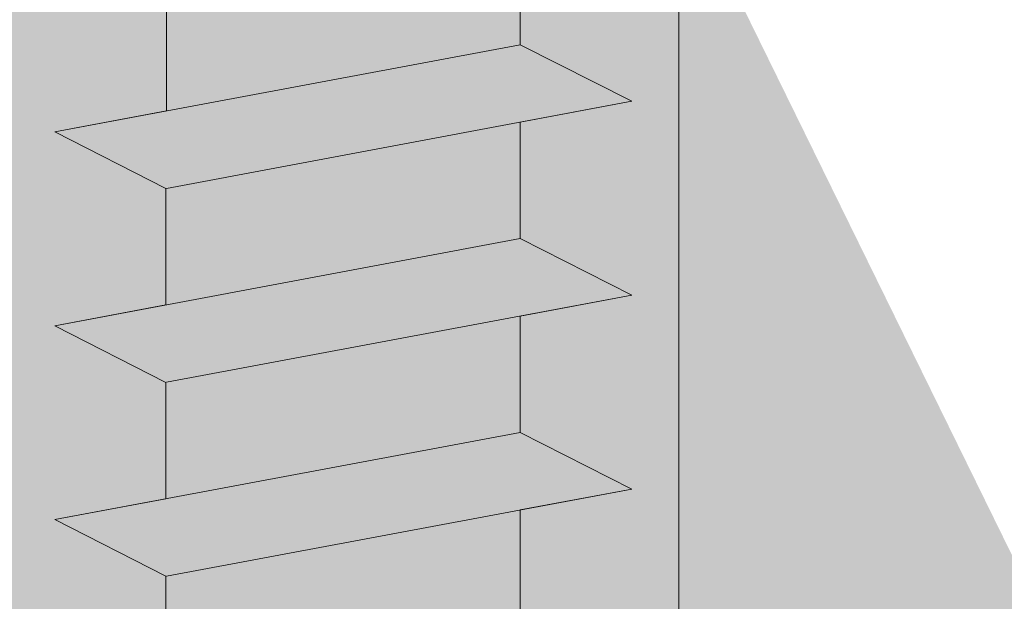
# Model space of a CAD drawing. Units: millimetres. Extents: x 18447 to 18744, y 3051 to 3268.
# Drawn here: x 18548 to 18556, y 3184 to 3190 of the extents above; entities that cross this region are included whole.
import ezdxf

# ---------------------------------------------------------------- set-up
doc = ezdxf.new("R2010")
doc.units = ezdxf.units.MM
doc.layers.get('0').update_dxf_attribs({"lineweight": 25})
for name, color, linetype, lineweight in [('Profile Sch', 251, 'Continuous', 15), ('Schrafur Holz', 36, 'Continuous', 18), ('Schrafur Montageb', 253, 'Continuous', 20)]:
    doc.layers.add(name, color=color, linetype=linetype, lineweight=lineweight)

# ---------------------------------------------------------------- blocks, each defined once
blk = doc.blocks.new('Block42')
at = {"layer": 'Profile Sch'}
h = blk.add_hatch(color=256, dxfattribs=at)
h.paths.add_polyline_path([(16924.1748, 3436.5496), (16938.0119, 3436.5632), (16939.0138, 3436.0508), (16939.0138, 3435.8496), (16924.8748, 3435.8496), (16924.8748, 3431.5496), (16924.1748, 3431.5496)], flags=17)
h.paths.add_polyline_path([(16969.1748, 3436.5496), (16942.2119, 3436.5496), (16942.2119, 3435.8496), (16968.4748, 3435.8496), (16968.4748, 3378.723), (16968.9014, 3378.839), (16969.1748, 3379.1472)], flags=17)
h.paths.add_polyline_path([(16924.0301, 3361.5496), (16969.1748, 3361.5496), (16969.1748, 3374.833), (16968.9014, 3375.1412), (16968.4748, 3375.3297), (16968.4748, 3362.2496), (16924.7301, 3362.2496), (16924.7301, 3366.5496), (16924.0301, 3366.5496)], flags=17)
h.paths.add_polyline_path([(16939.0138, 3436.0508), (16938.0119, 3436.5632)], flags=16)
h.paths.add_polyline_path([(16924.8748, 3435.8496), (16924.8748, 3431.5496)], flags=0)
h.paths.add_polyline_path([(16924.7301, 3362.2496), (16924.7301, 3366.5496)], flags=16)
h.paths.add_polyline_path([(16924.0301, 3366.5496), (16924.0301, 3361.5496)], flags=16)
h.paths.add_polyline_path([(16924.7301, 3366.5496), (16924.0301, 3366.5496)], flags=16)
h.paths.add_polyline_path([(16924.7301, 3366.5496), (16924.7301, 3362.2496)], flags=0)
h.paths.add_polyline_path([(16924.8748, 3431.5496), (16924.1748, 3431.5496)], flags=0)
h.paths.add_polyline_path([(16924.8748, 3435.8496), (16924.8748, 3431.5496)], flags=16)
h.paths.add_polyline_path([(16924.8748, 3431.5496), (16924.1748, 3431.5496)], flags=16)
edge = h.paths.add_edge_path()
edge.add_line((16968.4748, 3375.3297), (16968.9014, 3375.1412))
edge.add_line((16939.0138, 3436.0508), (16939.0138, 3435.8496))
edge.add_line((16939.0138, 3436.0508), (16938.0119, 3436.5632))
edge.add_line((16924.1748, 3436.5496), (16924.1748, 3431.5496))
edge.add_line((16924.7301, 3366.5496), (16924.0301, 3366.5496))
edge.add_line((16924.0301, 3366.5496), (16924.0301, 3361.5496))
edge.add_line((16924.8748, 3431.5496), (16924.1748, 3431.5496))
edge.add_line((16969.1748, 3374.833), (16969.1748, 3366.0496))
at = {"layer": 'Schrafur Montageb'}
h = blk.add_hatch(color=256, dxfattribs=at)
edge = h.paths.add_edge_path()
edge.add_line((16978.3748, 3404.5727), (16978.3748, 3398.5496))
edge.add_line((16978.3748, 3398.5496), (16980.3748, 3398.5496))
edge.add_line((16980.3748, 3398.5496), (16980.3748, 3404.5727))
edge.add_arc((16976.3748, 3404.5727), 4, 0, 90)
edge.add_line((16976.3748, 3408.5727), (16976.1748, 3408.5727))
edge.add_line((16976.1748, 3408.5727), (16976.1748, 3436.5496))
edge.add_line((16976.1748, 3436.5496), (16976.3748, 3436.5496))
edge.add_arc((16976.3748, 3440.5496), 4, 270, 0)
edge.add_line((16980.3748, 3440.5496), (16980.3748, 3446.5496))
edge.add_line((16980.3748, 3446.5496), (16978.3748, 3446.5496))
edge.add_line((16978.3748, 3446.5496), (16978.3748, 3440.5496))
edge.add_arc((16976.3748, 3440.5496), 2, 270, 360, ccw=False)
edge.add_line((16976.3748, 3438.5496), (16976.1748, 3438.5496))
edge.add_line((16976.1748, 3438.5496), (16976.1748, 3449.0496))
edge.add_arc((16974.1748, 3449.0496), 2, 0, 90)
edge.add_line((16974.1748, 3451.0496), (16944.972, 3451.0496))
edge.add_arc((16944.9729, 3450.9096), 0.14, 320.0533, 90.35369, ccw=False)
edge.add_line((16945.0802, 3450.8197), (16943.0849, 3449.0496))
edge.add_line((16943.0849, 3449.0496), (16974.1748, 3449.0496))
edge.add_line((16974.1748, 3449.0496), (16974.1748, 3390.0496))
edge.add_line((16974.1748, 3390.0496), (16969.8483, 3385.3253))
edge.add_arc((16972.5812, 3383.2737), 3.4173, 143.10418, 175.41352)
edge.add_line((16969.1748, 3383.547), (16969.1748, 3379.1615))
edge.add_line((16969.1748, 3379.1615), (16971.1715, 3381.5169))
edge.add_arc((16971.2614, 3381.4096), 0.14, 359.64631, 129.9467, ccw=False)
edge.add_line((16971.4014, 3381.4087), (16971.4014, 3384.0496))
edge.add_line((16971.4014, 3384.0496), (16975.3954, 3388.4418))
edge.add_arc((16973.8415, 3390.1824), 2.3333, 311.75651, 0)
edge.add_line((16976.1748, 3390.1824), (16976.1748, 3406.5727))
edge.add_line((16976.1748, 3406.5727), (16976.3748, 3406.5727))
edge.add_arc((16976.3748, 3404.5727), 2, 360, 90, ccw=False)
edge = h.paths.add_edge_path()
edge.add_line((16969.1748, 3374.833), (16969.1748, 3366.0496))
edge.add_line((16969.1748, 3366.0496), (16971.4014, 3366.0496))
edge.add_line((16971.4014, 3366.0496), (16971.4014, 3372.6905))
edge.add_arc((16971.2614, 3372.6896), 0.14, 230.0533, 0.35369, ccw=False)
edge.add_line((16971.1715, 3372.5823), (16969.1748, 3374.833))
edge = h.paths.add_edge_path()
edge.add_line((16936.2538, 3451.0496), (16876.1748, 3451.0496))
edge.add_line((16876.1748, 3451.0496), (16876.1748, 3449.0496))
edge.add_line((16876.1748, 3449.0496), (16938.2337, 3449.0496))
edge.add_line((16938.2337, 3449.0496), (16936.1456, 3450.8197))
edge.add_arc((16936.2529, 3450.9096), 0.14, 89.64631, 219.9467, ccw=False)
edge = h.paths.add_edge_path()
edge.add_line((16945.0802, 3450.8197), (16943.0849, 3449.0496))
edge.add_line((16936.1456, 3450.8197), (16938.2337, 3449.0496))
edge.add_arc((16944.9729, 3450.9096), 0.14, 320.0533, 90.35369)
at = {"layer": 'Profile Sch'}
for p, q in [((16942.2119, 3426.1496), (16942.2119, 3425.0996)), ((16942.2119, 3426.1496), (16942.2119, 3425.0996)), ((16942.2119, 3426.1496), (16942.2119, 3425.0996)), ((16942.2119, 3426.1496), (16942.2119, 3425.0996)), ((16942.2119, 3426.1496), (16942.2119, 3425.0996)), ((16942.2119, 3426.1496), (16942.2119, 3425.0996)), ((16942.2119, 3426.1496), (16942.2119, 3425.0996)), ((16942.2119, 3426.1496), (16942.2119, 3425.0996)), ((16942.2119, 3426.1496), (16942.2119, 3425.0996)), ((16942.2119, 3426.1496), (16942.2119, 3425.0996)), ((16942.2119, 3426.1496), (16942.2119, 3425.0996)), ((16942.2119, 3426.1496), (16942.2119, 3425.0996)), ((16942.2119, 3426.1496), (16942.2119, 3425.0996)), ((16942.2119, 3426.1496), (16942.2119, 3425.0996)), ((16942.2119, 3426.1496), (16942.2119, 3425.0996)), ((16942.2119, 3426.1496), (16942.2119, 3425.0996)), ((16942.2119, 3426.1496), (16942.2119, 3425.0996)), ((16942.2119, 3426.1496), (16942.2119, 3425.0996)), ((16942.2119, 3426.1496), (16942.2119, 3425.0996)), ((16942.2119, 3426.1496), (16942.2119, 3425.0996)), ((16942.2119, 3426.1496), (16942.2119, 3425.0996)), ((16942.2119, 3426.1496), (16942.2119, 3425.0996)), ((16942.2119, 3426.1496), (16942.2119, 3425.0996)), ((16942.2119, 3426.1496), (16942.2119, 3425.0996)), ((16939.02, 3425.5519), (16939.02, 3424.5019)), ((16939.02, 3425.5519), (16939.02, 3424.5019)), ((16939.02, 3425.5519), (16939.02, 3424.5019)), ((16939.02, 3425.5519), (16939.02, 3424.5019)), ((16939.02, 3425.5519), (16939.02, 3424.5019)), ((16939.02, 3425.5519), (16939.02, 3424.5019)), ((16939.02, 3425.5519), (16939.02, 3424.5019)), ((16939.02, 3425.5519), (16939.02, 3424.5019)), ((16939.02, 3425.5519), (16939.02, 3424.5019)), ((16939.02, 3425.5519), (16939.02, 3424.5019)), ((16939.02, 3425.5519), (16939.02, 3424.5019)), ((16939.02, 3425.5519), (16939.02, 3424.5019)), ((16939.02, 3425.5519), (16939.02, 3424.5019)), ((16939.02, 3425.5519), (16939.02, 3424.5019)), ((16939.02, 3425.5519), (16939.02, 3424.5019)), ((16939.02, 3425.5519), (16939.02, 3424.5019)), ((16939.02, 3425.5519), (16939.02, 3424.5019)), ((16939.02, 3425.5519), (16939.02, 3424.5019)), ((16939.02, 3425.5519), (16939.02, 3424.5019)), ((16939.02, 3425.5519), (16939.02, 3424.5019)), ((16939.02, 3425.5519), (16939.02, 3424.5019)), ((16939.02, 3425.5519), (16939.02, 3424.5019)), ((16939.02, 3425.5519), (16939.02, 3424.5019)), ((16939.02, 3425.5519), (16939.02, 3424.5019)), ((16942.2119, 3425.0996), (16938.0119, 3424.3132)), ((16942.2119, 3425.0996), (16938.0119, 3424.3132)), ((16942.2119, 3425.0996), (16938.0119, 3424.3132)), ((16942.2119, 3425.0996), (16938.0119, 3424.3132)), ((16942.2119, 3425.0996), (16938.0119, 3424.3132)), ((16942.2119, 3425.0996), (16938.0119, 3424.3132)), ((16942.2119, 3425.0996), (16938.0119, 3424.3132)), ((16942.2119, 3425.0996), (16938.0119, 3424.3132)), ((16942.2119, 3425.0996), (16938.0119, 3424.3132)), ((16942.2119, 3425.0996), (16938.0119, 3424.3132)), ((16942.2119, 3425.0996), (16938.0119, 3424.3132)), ((16942.2119, 3425.0996), (16938.0119, 3424.3132)), ((16942.2119, 3425.0996), (16938.0119, 3424.3132)), ((16942.2119, 3425.0996), (16938.0119, 3424.3132)), ((16942.2119, 3425.0996), (16938.0119, 3424.3132)), ((16942.2119, 3425.0996), (16938.0119, 3424.3132)), ((16942.2119, 3425.0996), (16938.0119, 3424.3132)), ((16942.2119, 3425.0996), (16938.0119, 3424.3132)), ((16942.2119, 3425.0996), (16938.0119, 3424.3132)), ((16942.2119, 3425.0996), (16938.0119, 3424.3132)), ((16942.2119, 3425.0996), (16938.0119, 3424.3132)), ((16942.2119, 3425.0996), (16938.0119, 3424.3132)), ((16942.2119, 3425.0996), (16938.0119, 3424.3132)), ((16942.2119, 3425.0996), (16938.0119, 3424.3132)), ((16943.22, 3424.5884), (16942.2119, 3425.0996)), ((16943.22, 3424.5884), (16942.2119, 3425.0996)), ((16943.22, 3424.5884), (16942.2119, 3425.0996)), ((16943.22, 3424.5884), (16942.2119, 3425.0996)), ((16943.22, 3424.5884), (16942.2119, 3425.0996)), ((16943.22, 3424.5884), (16942.2119, 3425.0996)), ((16943.22, 3424.5884), (16942.2119, 3425.0996)), ((16943.22, 3424.5884), (16942.2119, 3425.0996)), ((16943.22, 3424.5884), (16942.2119, 3425.0996)), ((16943.22, 3424.5884), (16942.2119, 3425.0996)), ((16943.22, 3424.5884), (16942.2119, 3425.0996)), ((16943.22, 3424.5884), (16942.2119, 3425.0996)), ((16943.22, 3424.5884), (16942.2119, 3425.0996)), ((16943.22, 3424.5884), (16942.2119, 3425.0996)), ((16943.22, 3424.5884), (16942.2119, 3425.0996)), ((16943.22, 3424.5884), (16942.2119, 3425.0996)), ((16943.22, 3424.5884), (16942.2119, 3425.0996)), ((16943.22, 3424.5884), (16942.2119, 3425.0996)), ((16943.22, 3424.5884), (16942.2119, 3425.0996)), ((16943.22, 3424.5884), (16942.2119, 3425.0996)), ((16943.22, 3424.5884), (16942.2119, 3425.0996)), ((16943.22, 3424.5884), (16942.2119, 3425.0996)), ((16943.22, 3424.5884), (16942.2119, 3425.0996)), ((16943.22, 3424.5884), (16942.2119, 3425.0996)), ((16943.22, 3424.5884), (16942.2119, 3425.0996)), ((16943.22, 3424.5884), (16942.2119, 3425.0996)), ((16943.22, 3424.5884), (16942.2119, 3425.0996)), ((16943.22, 3424.5884), (16942.2119, 3425.0996)), ((16943.22, 3424.5884), (16942.2119, 3425.0996)), ((16943.22, 3424.5884), (16942.2119, 3425.0996)), ((16943.22, 3424.5884), (16942.2119, 3425.0996)), ((16943.22, 3424.5884), (16942.2119, 3425.0996)), ((16943.22, 3424.5884), (16942.2119, 3425.0996)), ((16943.22, 3424.5884), (16942.2119, 3425.0996)), ((16943.22, 3424.5884), (16942.2119, 3425.0996)), ((16943.22, 3424.5884), (16942.2119, 3425.0996)), ((16943.22, 3424.5884), (16939.02, 3423.8019)), ((16943.22, 3424.5884), (16939.02, 3423.8019)), ((16943.22, 3424.5884), (16939.02, 3423.8019)), ((16943.22, 3424.5884), (16939.02, 3423.8019)), ((16943.22, 3424.5884), (16939.02, 3423.8019)), ((16943.22, 3424.5884), (16939.02, 3423.8019)), ((16943.22, 3424.5884), (16939.02, 3423.8019)), ((16943.22, 3424.5884), (16939.02, 3423.8019)), ((16943.22, 3424.5884), (16939.02, 3423.8019)), ((16943.22, 3424.5884), (16939.02, 3423.8019)), ((16943.22, 3424.5884), (16939.02, 3423.8019)), ((16943.22, 3424.5884), (16939.02, 3423.8019)), ((16943.22, 3424.5884), (16939.02, 3423.8019)), ((16943.22, 3424.5884), (16939.02, 3423.8019)), ((16943.22, 3424.5884), (16939.02, 3423.8019)), ((16943.22, 3424.5884), (16939.02, 3423.8019)), ((16943.22, 3424.5884), (16939.02, 3423.8019)), ((16943.22, 3424.5884), (16939.02, 3423.8019)), ((16943.22, 3424.5884), (16939.02, 3423.8019)), ((16943.22, 3424.5884), (16939.02, 3423.8019)), ((16943.22, 3424.5884), (16939.02, 3423.8019)), ((16943.22, 3424.5884), (16939.02, 3423.8019)), ((16943.22, 3424.5884), (16939.02, 3423.8019)), ((16943.22, 3424.5884), (16939.02, 3423.8019)), ((16943.22, 3424.5884), (16942.2119, 3424.3996)), ((16943.22, 3424.5884), (16942.2119, 3424.3996)), ((16943.22, 3424.5884), (16942.2119, 3424.3996)), ((16943.22, 3424.5884), (16942.2119, 3424.3996)), ((16943.22, 3424.5884), (16942.2119, 3424.3996)), ((16943.22, 3424.5884), (16942.2119, 3424.3996)), ((16943.22, 3424.5884), (16942.2119, 3424.3996)), ((16943.22, 3424.5884), (16942.2119, 3424.3996)), ((16943.22, 3424.5884), (16942.2119, 3424.3996)), ((16943.22, 3424.5884), (16942.2119, 3424.3996)), ((16943.22, 3424.5884), (16942.2119, 3424.3996)), ((16943.22, 3424.5884), (16942.2119, 3424.3996)), ((16939.02, 3424.5019), (16938.0119, 3424.3132)), ((16939.02, 3424.5019), (16938.0119, 3424.3132)), ((16939.02, 3424.5019), (16938.0119, 3424.3132)), ((16939.02, 3424.5019), (16938.0119, 3424.3132)), ((16939.02, 3424.5019), (16938.0119, 3424.3132)), ((16939.02, 3424.5019), (16938.0119, 3424.3132)), ((16939.02, 3424.5019), (16938.0119, 3424.3132)), ((16939.02, 3424.5019), (16938.0119, 3424.3132)), ((16939.02, 3424.5019), (16938.0119, 3424.3132)), ((16939.02, 3424.5019), (16938.0119, 3424.3132)), ((16939.02, 3424.5019), (16938.0119, 3424.3132)), ((16939.02, 3424.5019), (16938.0119, 3424.3132)), ((16942.2119, 3424.3996), (16942.2119, 3423.3496)), ((16942.2119, 3424.3996), (16942.2119, 3423.3496)), ((16942.2119, 3424.3996), (16942.2119, 3423.3496)), ((16942.2119, 3424.3996), (16942.2119, 3423.3496)), ((16942.2119, 3424.3996), (16942.2119, 3423.3496)), ((16942.2119, 3424.3996), (16942.2119, 3423.3496)), ((16942.2119, 3424.3996), (16942.2119, 3423.3496)), ((16942.2119, 3424.3996), (16942.2119, 3423.3496)), ((16942.2119, 3424.3996), (16942.2119, 3423.3496)), ((16942.2119, 3424.3996), (16942.2119, 3423.3496)), ((16942.2119, 3424.3996), (16942.2119, 3423.3496)), ((16942.2119, 3424.3996), (16942.2119, 3423.3496)), ((16942.2119, 3424.3996), (16942.2119, 3423.3496)), ((16942.2119, 3424.3996), (16942.2119, 3423.3496)), ((16942.2119, 3424.3996), (16942.2119, 3423.3496)), ((16942.2119, 3424.3996), (16942.2119, 3423.3496)), ((16942.2119, 3424.3996), (16942.2119, 3423.3496)), ((16942.2119, 3424.3996), (16942.2119, 3423.3496)), ((16942.2119, 3424.3996), (16942.2119, 3423.3496)), ((16942.2119, 3424.3996), (16942.2119, 3423.3496)), ((16942.2119, 3424.3996), (16942.2119, 3423.3496)), ((16942.2119, 3424.3996), (16942.2119, 3423.3496)), ((16942.2119, 3424.3996), (16942.2119, 3423.3496)), ((16942.2119, 3424.3996), (16942.2119, 3423.3496)), ((16939.0138, 3423.8008), (16938.0119, 3424.3132)), ((16939.0138, 3423.8008), (16938.0119, 3424.3132)), ((16939.0138, 3423.8008), (16938.0119, 3424.3132)), ((16939.0138, 3423.8008), (16938.0119, 3424.3132)), ((16939.0138, 3423.8008), (16938.0119, 3424.3132)), ((16939.0138, 3423.8008), (16938.0119, 3424.3132)), ((16939.0138, 3423.8008), (16938.0119, 3424.3132)), ((16939.0138, 3423.8008), (16938.0119, 3424.3132)), ((16939.0138, 3423.8008), (16938.0119, 3424.3132)), ((16939.0138, 3423.8008), (16938.0119, 3424.3132)), ((16939.0138, 3423.8008), (16938.0119, 3424.3132)), ((16939.0138, 3423.8008), (16938.0119, 3424.3132)), ((16939.0138, 3423.8008), (16938.0119, 3424.3132)), ((16939.0138, 3423.8008), (16938.0119, 3424.3132)), ((16939.0138, 3423.8008), (16938.0119, 3424.3132)), ((16939.0138, 3423.8008), (16938.0119, 3424.3132)), ((16939.0138, 3423.8008), (16938.0119, 3424.3132)), ((16939.0138, 3423.8008), (16938.0119, 3424.3132)), ((16939.0138, 3423.8008), (16938.0119, 3424.3132)), ((16939.0138, 3423.8008), (16938.0119, 3424.3132)), ((16939.0138, 3423.8008), (16938.0119, 3424.3132)), ((16939.0138, 3423.8008), (16938.0119, 3424.3132)), ((16939.0138, 3423.8008), (16938.0119, 3424.3132)), ((16939.0138, 3423.8008), (16938.0119, 3424.3132)), ((16939.0138, 3423.8008), (16938.0119, 3424.3132)), ((16939.0138, 3423.8008), (16938.0119, 3424.3132)), ((16939.0138, 3423.8008), (16938.0119, 3424.3132)), ((16939.0138, 3423.8008), (16938.0119, 3424.3132)), ((16939.0138, 3423.8008), (16938.0119, 3424.3132)), ((16939.0138, 3423.8008), (16938.0119, 3424.3132)), ((16939.0138, 3423.8008), (16938.0119, 3424.3132)), ((16939.0138, 3423.8008), (16938.0119, 3424.3132)), ((16939.0138, 3423.8008), (16938.0119, 3424.3132)), ((16939.0138, 3423.8008), (16938.0119, 3424.3132)), ((16939.0138, 3423.8008), (16938.0119, 3424.3132)), ((16939.0138, 3423.8008), (16938.0119, 3424.3132)), ((16939.0138, 3423.8008), (16939.0138, 3422.7508)), ((16939.0138, 3423.8008), (16939.0138, 3422.7508)), ((16939.0138, 3423.8008), (16939.0138, 3422.7508)), ((16939.0138, 3423.8008), (16939.0138, 3422.7508)), ((16939.0138, 3423.8008), (16939.0138, 3422.7508)), ((16939.0138, 3423.8008), (16939.0138, 3422.7508)), ((16939.0138, 3423.8008), (16939.0138, 3422.7508)), ((16939.0138, 3423.8008), (16939.0138, 3422.7508)), ((16939.0138, 3423.8008), (16939.0138, 3422.7508)), ((16939.0138, 3423.8008), (16939.0138, 3422.7508)), ((16939.0138, 3423.8008), (16939.0138, 3422.7508)), ((16939.0138, 3423.8008), (16939.0138, 3422.7508)), ((16939.0138, 3423.8008), (16939.0138, 3422.7508)), ((16939.0138, 3423.8008), (16939.0138, 3422.7508)), ((16939.0138, 3423.8008), (16939.0138, 3422.7508)), ((16939.0138, 3423.8008), (16939.0138, 3422.7508)), ((16939.0138, 3423.8008), (16939.0138, 3422.7508)), ((16939.0138, 3423.8008), (16939.0138, 3422.7508)), ((16939.0138, 3423.8008), (16939.0138, 3422.7508)), ((16939.0138, 3423.8008), (16939.0138, 3422.7508)), ((16939.0138, 3423.8008), (16939.0138, 3422.7508)), ((16939.0138, 3423.8008), (16939.0138, 3422.7508)), ((16939.0138, 3423.8008), (16939.0138, 3422.7508)), ((16939.0138, 3423.8008), (16939.0138, 3422.7508)), ((16942.2119, 3423.3496), (16938.0119, 3422.5632)), ((16942.2119, 3423.3496), (16938.0119, 3422.5632)), ((16942.2119, 3423.3496), (16938.0119, 3422.5632)), ((16942.2119, 3423.3496), (16938.0119, 3422.5632)), ((16942.2119, 3423.3496), (16938.0119, 3422.5632)), ((16942.2119, 3423.3496), (16938.0119, 3422.5632)), ((16942.2119, 3423.3496), (16938.0119, 3422.5632)), ((16942.2119, 3423.3496), (16938.0119, 3422.5632)), ((16942.2119, 3423.3496), (16938.0119, 3422.5632)), ((16942.2119, 3423.3496), (16938.0119, 3422.5632)), ((16942.2119, 3423.3496), (16938.0119, 3422.5632)), ((16942.2119, 3423.3496), (16938.0119, 3422.5632)), ((16942.2119, 3423.3496), (16938.0119, 3422.5632)), ((16942.2119, 3423.3496), (16938.0119, 3422.5632)), ((16942.2119, 3423.3496), (16938.0119, 3422.5632)), ((16942.2119, 3423.3496), (16938.0119, 3422.5632)), ((16942.2119, 3423.3496), (16938.0119, 3422.5632)), ((16942.2119, 3423.3496), (16938.0119, 3422.5632)), ((16942.2119, 3423.3496), (16938.0119, 3422.5632)), ((16942.2119, 3423.3496), (16938.0119, 3422.5632)), ((16942.2119, 3423.3496), (16938.0119, 3422.5632)), ((16942.2119, 3423.3496), (16938.0119, 3422.5632)), ((16942.2119, 3423.3496), (16938.0119, 3422.5632)), ((16942.2119, 3423.3496), (16938.0119, 3422.5632)), ((16943.22, 3422.8384), (16942.2119, 3423.3496)), ((16943.22, 3422.8384), (16942.2119, 3423.3496)), ((16943.22, 3422.8384), (16942.2119, 3423.3496)), ((16943.22, 3422.8384), (16942.2119, 3423.3496)), ((16943.22, 3422.8384), (16942.2119, 3423.3496)), ((16943.22, 3422.8384), (16942.2119, 3423.3496)), ((16943.22, 3422.8384), (16942.2119, 3423.3496)), ((16943.22, 3422.8384), (16942.2119, 3423.3496)), ((16943.22, 3422.8384), (16942.2119, 3423.3496)), ((16943.22, 3422.8384), (16942.2119, 3423.3496)), ((16943.22, 3422.8384), (16942.2119, 3423.3496)), ((16943.22, 3422.8384), (16942.2119, 3423.3496)), ((16943.22, 3422.8384), (16942.2119, 3423.3496)), ((16943.22, 3422.8384), (16942.2119, 3423.3496)), ((16943.22, 3422.8384), (16942.2119, 3423.3496)), ((16943.22, 3422.8384), (16942.2119, 3423.3496)), ((16943.22, 3422.8384), (16942.2119, 3423.3496)), ((16943.22, 3422.8384), (16942.2119, 3423.3496)), ((16943.22, 3422.8384), (16942.2119, 3423.3496)), ((16943.22, 3422.8384), (16942.2119, 3423.3496)), ((16943.22, 3422.8384), (16942.2119, 3423.3496)), ((16943.22, 3422.8384), (16942.2119, 3423.3496)), ((16943.22, 3422.8384), (16942.2119, 3423.3496)), ((16943.22, 3422.8384), (16942.2119, 3423.3496)), ((16943.22, 3422.8384), (16942.2119, 3423.3496)), ((16943.22, 3422.8384), (16942.2119, 3423.3496)), ((16943.22, 3422.8384), (16942.2119, 3423.3496)), ((16943.22, 3422.8384), (16942.2119, 3423.3496)), ((16943.22, 3422.8384), (16942.2119, 3423.3496)), ((16943.22, 3422.8384), (16942.2119, 3423.3496)), ((16943.22, 3422.8384), (16942.2119, 3423.3496)), ((16943.22, 3422.8384), (16942.2119, 3423.3496)), ((16943.22, 3422.8384), (16942.2119, 3423.3496)), ((16943.22, 3422.8384), (16942.2119, 3423.3496)), ((16943.22, 3422.8384), (16942.2119, 3423.3496)), ((16943.22, 3422.8384), (16942.2119, 3423.3496)), ((16943.22, 3422.8384), (16939.02, 3422.0519)), ((16943.22, 3422.8384), (16939.02, 3422.0519)), ((16943.22, 3422.8384), (16939.02, 3422.0519)), ((16943.22, 3422.8384), (16939.02, 3422.0519)), ((16943.22, 3422.8384), (16939.02, 3422.0519)), ((16943.22, 3422.8384), (16939.02, 3422.0519)), ((16943.22, 3422.8384), (16939.02, 3422.0519)), ((16943.22, 3422.8384), (16939.02, 3422.0519)), ((16943.22, 3422.8384), (16939.02, 3422.0519)), ((16943.22, 3422.8384), (16939.02, 3422.0519)), ((16943.22, 3422.8384), (16939.02, 3422.0519)), ((16943.22, 3422.8384), (16939.02, 3422.0519)), ((16943.22, 3422.8384), (16939.02, 3422.0519)), ((16943.22, 3422.8384), (16939.02, 3422.0519)), ((16943.22, 3422.8384), (16939.02, 3422.0519)), ((16943.22, 3422.8384), (16939.02, 3422.0519)), ((16943.22, 3422.8384), (16939.02, 3422.0519)), ((16943.22, 3422.8384), (16939.02, 3422.0519)), ((16943.22, 3422.8384), (16939.02, 3422.0519)), ((16943.22, 3422.8384), (16939.02, 3422.0519)), ((16943.22, 3422.8384), (16939.02, 3422.0519)), ((16943.22, 3422.8384), (16939.02, 3422.0519)), ((16943.22, 3422.8384), (16939.02, 3422.0519)), ((16943.22, 3422.8384), (16939.02, 3422.0519)), ((16943.22, 3422.8384), (16942.2119, 3422.6496)), ((16943.22, 3422.8384), (16942.2119, 3422.6496)), ((16943.22, 3422.8384), (16942.2119, 3422.6496)), ((16943.22, 3422.8384), (16942.2119, 3422.6496)), ((16943.22, 3422.8384), (16942.2119, 3422.6496)), ((16943.22, 3422.8384), (16942.2119, 3422.6496)), ((16943.22, 3422.8384), (16942.2119, 3422.6496)), ((16943.22, 3422.8384), (16942.2119, 3422.6496)), ((16943.22, 3422.8384), (16942.2119, 3422.6496)), ((16943.22, 3422.8384), (16942.2119, 3422.6496)), ((16943.22, 3422.8384), (16942.2119, 3422.6496)), ((16943.22, 3422.8384), (16942.2119, 3422.6496)), ((16939.0138, 3422.7508), (16938.0119, 3422.5632)), ((16939.0138, 3422.7508), (16938.0119, 3422.5632)), ((16939.0138, 3422.7508), (16938.0119, 3422.5632)), ((16939.0138, 3422.7508), (16938.0119, 3422.5632)), ((16939.0138, 3422.7508), (16938.0119, 3422.5632)), ((16939.0138, 3422.7508), (16938.0119, 3422.5632)), ((16939.0138, 3422.7508), (16938.0119, 3422.5632)), ((16939.0138, 3422.7508), (16938.0119, 3422.5632)), ((16939.0138, 3422.7508), (16938.0119, 3422.5632)), ((16939.0138, 3422.7508), (16938.0119, 3422.5632)), ((16939.0138, 3422.7508), (16938.0119, 3422.5632)), ((16939.0138, 3422.7508), (16938.0119, 3422.5632)), ((16942.2119, 3422.6496), (16942.2119, 3421.5996)), ((16942.2119, 3422.6496), (16942.2119, 3421.5996)), ((16942.2119, 3422.6496), (16942.2119, 3421.5996)), ((16942.2119, 3422.6496), (16942.2119, 3421.5996)), ((16942.2119, 3422.6496), (16942.2119, 3421.5996)), ((16942.2119, 3422.6496), (16942.2119, 3421.5996)), ((16942.2119, 3422.6496), (16942.2119, 3421.5996)), ((16942.2119, 3422.6496), (16942.2119, 3421.5996)), ((16942.2119, 3422.6496), (16942.2119, 3421.5996)), ((16942.2119, 3422.6496), (16942.2119, 3421.5996)), ((16942.2119, 3422.6496), (16942.2119, 3421.5996)), ((16942.2119, 3422.6496), (16942.2119, 3421.5996)), ((16942.2119, 3422.6496), (16942.2119, 3421.5996)), ((16942.2119, 3422.6496), (16942.2119, 3421.5996)), ((16942.2119, 3422.6496), (16942.2119, 3421.5996)), ((16942.2119, 3422.6496), (16942.2119, 3421.5996)), ((16942.2119, 3422.6496), (16942.2119, 3421.5996)), ((16942.2119, 3422.6496), (16942.2119, 3421.5996)), ((16942.2119, 3422.6496), (16942.2119, 3421.5996)), ((16942.2119, 3422.6496), (16942.2119, 3421.5996)), ((16942.2119, 3422.6496), (16942.2119, 3421.5996)), ((16942.2119, 3422.6496), (16942.2119, 3421.5996)), ((16942.2119, 3422.6496), (16942.2119, 3421.5996)), ((16942.2119, 3422.6496), (16942.2119, 3421.5996)), ((16939.0138, 3422.0508), (16938.0119, 3422.5632)), ((16939.0138, 3422.0508), (16938.0119, 3422.5632)), ((16939.0138, 3422.0508), (16938.0119, 3422.5632)), ((16939.0138, 3422.0508), (16938.0119, 3422.5632)), ((16939.0138, 3422.0508), (16938.0119, 3422.5632)), ((16939.0138, 3422.0508), (16938.0119, 3422.5632)), ((16939.0138, 3422.0508), (16938.0119, 3422.5632)), ((16939.0138, 3422.0508), (16938.0119, 3422.5632)), ((16939.0138, 3422.0508), (16938.0119, 3422.5632)), ((16939.0138, 3422.0508), (16938.0119, 3422.5632)), ((16939.0138, 3422.0508), (16938.0119, 3422.5632)), ((16939.0138, 3422.0508), (16938.0119, 3422.5632)), ((16939.0138, 3422.0508), (16938.0119, 3422.5632)), ((16939.0138, 3422.0508), (16938.0119, 3422.5632)), ((16939.0138, 3422.0508), (16938.0119, 3422.5632)), ((16939.0138, 3422.0508), (16938.0119, 3422.5632)), ((16939.0138, 3422.0508), (16938.0119, 3422.5632)), ((16939.0138, 3422.0508), (16938.0119, 3422.5632)), ((16939.0138, 3422.0508), (16938.0119, 3422.5632)), ((16939.0138, 3422.0508), (16938.0119, 3422.5632)), ((16939.0138, 3422.0508), (16938.0119, 3422.5632)), ((16939.0138, 3422.0508), (16938.0119, 3422.5632)), ((16939.0138, 3422.0508), (16938.0119, 3422.5632)), ((16939.0138, 3422.0508), (16938.0119, 3422.5632)), ((16939.0138, 3422.0508), (16938.0119, 3422.5632)), ((16939.0138, 3422.0508), (16938.0119, 3422.5632)), ((16939.0138, 3422.0508), (16938.0119, 3422.5632)), ((16939.0138, 3422.0508), (16938.0119, 3422.5632)), ((16939.0138, 3422.0508), (16938.0119, 3422.5632)), ((16939.0138, 3422.0508), (16938.0119, 3422.5632)), ((16939.0138, 3422.0508), (16938.0119, 3422.5632)), ((16939.0138, 3422.0508), (16938.0119, 3422.5632)), ((16939.0138, 3422.0508), (16938.0119, 3422.5632)), ((16939.0138, 3422.0508), (16938.0119, 3422.5632)), ((16939.0138, 3422.0508), (16938.0119, 3422.5632)), ((16939.0138, 3422.0508), (16938.0119, 3422.5632)), ((16939.0138, 3422.0508), (16939.0138, 3421.0008)), ((16939.0138, 3422.0508), (16939.0138, 3421.0008)), ((16939.0138, 3422.0508), (16939.0138, 3421.0008)), ((16939.0138, 3422.0508), (16939.0138, 3421.0008)), ((16939.0138, 3422.0508), (16939.0138, 3421.0008)), ((16939.0138, 3422.0508), (16939.0138, 3421.0008)), ((16939.0138, 3422.0508), (16939.0138, 3421.0008)), ((16939.0138, 3422.0508), (16939.0138, 3421.0008)), ((16939.0138, 3422.0508), (16939.0138, 3421.0008)), ((16939.0138, 3422.0508), (16939.0138, 3421.0008)), ((16939.0138, 3422.0508), (16939.0138, 3421.0008)), ((16939.0138, 3422.0508), (16939.0138, 3421.0008)), ((16939.0138, 3422.0508), (16939.0138, 3421.0008)), ((16939.0138, 3422.0508), (16939.0138, 3421.0008)), ((16939.0138, 3422.0508), (16939.0138, 3421.0008)), ((16939.0138, 3422.0508), (16939.0138, 3421.0008)), ((16939.0138, 3422.0508), (16939.0138, 3421.0008)), ((16939.0138, 3422.0508), (16939.0138, 3421.0008)), ((16939.0138, 3422.0508), (16939.0138, 3421.0008)), ((16939.0138, 3422.0508), (16939.0138, 3421.0008)), ((16939.0138, 3422.0508), (16939.0138, 3421.0008)), ((16939.0138, 3422.0508), (16939.0138, 3421.0008)), ((16939.0138, 3422.0508), (16939.0138, 3421.0008)), ((16939.0138, 3422.0508), (16939.0138, 3421.0008)), ((16939.0138, 3422.0508), (16939.0138, 3421.0008)), ((16939.0138, 3422.0508), (16939.0138, 3421.0008)), ((16939.0138, 3422.0508), (16939.0138, 3421.0008)), ((16939.0138, 3422.0508), (16939.0138, 3421.0008)), ((16939.0138, 3422.0508), (16939.0138, 3421.0008)), ((16939.0138, 3422.0508), (16939.0138, 3421.0008)), ((16939.0138, 3422.0508), (16939.0138, 3421.0008)), ((16939.0138, 3422.0508), (16939.0138, 3421.0008)), ((16939.0138, 3422.0508), (16939.0138, 3421.0008)), ((16939.0138, 3422.0508), (16939.0138, 3421.0008)), ((16939.0138, 3422.0508), (16939.0138, 3421.0008)), ((16939.0138, 3422.0508), (16939.0138, 3421.0008)), ((16939.0138, 3422.0508), (16939.0138, 3421.0008)), ((16939.0138, 3422.0508), (16939.0138, 3421.0008)), ((16939.0138, 3422.0508), (16939.0138, 3421.0008)), ((16939.0138, 3422.0508), (16939.0138, 3421.0008)), ((16939.0138, 3422.0508), (16939.0138, 3421.0008)), ((16939.0138, 3422.0508), (16939.0138, 3421.0008)), ((16939.0138, 3422.0508), (16939.0138, 3421.0008)), ((16939.0138, 3422.0508), (16939.0138, 3421.0008)), ((16939.0138, 3422.0508), (16939.0138, 3421.0008)), ((16939.0138, 3422.0508), (16939.0138, 3421.0008)), ((16939.0138, 3422.0508), (16939.0138, 3421.0008)), ((16939.0138, 3422.0508), (16939.0138, 3421.0008)), ((16942.2119, 3421.5996), (16938.0119, 3420.8132)), ((16942.2119, 3421.5996), (16938.0119, 3420.8132)), ((16942.2119, 3421.5996), (16938.0119, 3420.8132)), ((16942.2119, 3421.5996), (16938.0119, 3420.8132)), ((16942.2119, 3421.5996), (16938.0119, 3420.8132)), ((16942.2119, 3421.5996), (16938.0119, 3420.8132)), ((16942.2119, 3421.5996), (16938.0119, 3420.8132)), ((16942.2119, 3421.5996), (16938.0119, 3420.8132)), ((16942.2119, 3421.5996), (16938.0119, 3420.8132)), ((16942.2119, 3421.5996), (16938.0119, 3420.8132)), ((16942.2119, 3421.5996), (16938.0119, 3420.8132)), ((16942.2119, 3421.5996), (16938.0119, 3420.8132)), ((16942.2119, 3421.5996), (16938.0119, 3420.8132)), ((16942.2119, 3421.5996), (16938.0119, 3420.8132)), ((16942.2119, 3421.5996), (16938.0119, 3420.8132)), ((16942.2119, 3421.5996), (16938.0119, 3420.8132)), ((16942.2119, 3421.5996), (16938.0119, 3420.8132)), ((16942.2119, 3421.5996), (16938.0119, 3420.8132)), ((16942.2119, 3421.5996), (16938.0119, 3420.8132)), ((16942.2119, 3421.5996), (16938.0119, 3420.8132)), ((16942.2119, 3421.5996), (16938.0119, 3420.8132)), ((16942.2119, 3421.5996), (16938.0119, 3420.8132)), ((16942.2119, 3421.5996), (16938.0119, 3420.8132)), ((16942.2119, 3421.5996), (16938.0119, 3420.8132)), ((16943.22, 3421.0884), (16942.2119, 3421.5996)), ((16943.22, 3421.0884), (16942.2119, 3421.5996)), ((16943.22, 3421.0884), (16942.2119, 3421.5996)), ((16943.22, 3421.0884), (16942.2119, 3421.5996)), ((16943.22, 3421.0884), (16942.2119, 3421.5996)), ((16943.22, 3421.0884), (16942.2119, 3421.5996)), ((16943.22, 3421.0884), (16942.2119, 3421.5996)), ((16943.22, 3421.0884), (16942.2119, 3421.5996)), ((16943.22, 3421.0884), (16942.2119, 3421.5996)), ((16943.22, 3421.0884), (16942.2119, 3421.5996)), ((16943.22, 3421.0884), (16942.2119, 3421.5996)), ((16943.22, 3421.0884), (16942.2119, 3421.5996)), ((16943.22, 3421.0884), (16942.2119, 3421.5996)), ((16943.22, 3421.0884), (16942.2119, 3421.5996)), ((16943.22, 3421.0884), (16942.2119, 3421.5996)), ((16943.22, 3421.0884), (16942.2119, 3421.5996)), ((16943.22, 3421.0884), (16942.2119, 3421.5996)), ((16943.22, 3421.0884), (16942.2119, 3421.5996)), ((16943.22, 3421.0884), (16942.2119, 3421.5996)), ((16943.22, 3421.0884), (16942.2119, 3421.5996)), ((16943.22, 3421.0884), (16942.2119, 3421.5996)), ((16943.22, 3421.0884), (16942.2119, 3421.5996)), ((16943.22, 3421.0884), (16942.2119, 3421.5996)), ((16943.22, 3421.0884), (16942.2119, 3421.5996)), ((16943.22, 3421.0884), (16942.2119, 3421.5996)), ((16943.22, 3421.0884), (16942.2119, 3421.5996)), ((16943.22, 3421.0884), (16942.2119, 3421.5996)), ((16943.22, 3421.0884), (16942.2119, 3421.5996)), ((16943.22, 3421.0884), (16942.2119, 3421.5996)), ((16943.22, 3421.0884), (16942.2119, 3421.5996)), ((16943.22, 3421.0884), (16942.2119, 3421.5996)), ((16943.22, 3421.0884), (16942.2119, 3421.5996)), ((16943.22, 3421.0884), (16942.2119, 3421.5996)), ((16943.22, 3421.0884), (16942.2119, 3421.5996)), ((16943.22, 3421.0884), (16942.2119, 3421.5996)), ((16943.22, 3421.0884), (16942.2119, 3421.5996)), ((16943.22, 3421.0884), (16939.02, 3420.3019)), ((16943.22, 3421.0884), (16939.02, 3420.3019)), ((16943.22, 3421.0884), (16939.02, 3420.3019)), ((16943.22, 3421.0884), (16939.02, 3420.3019)), ((16943.22, 3421.0884), (16939.02, 3420.3019)), ((16943.22, 3421.0884), (16939.02, 3420.3019)), ((16943.22, 3421.0884), (16939.02, 3420.3019)), ((16943.22, 3421.0884), (16939.02, 3420.3019)), ((16943.22, 3421.0884), (16939.02, 3420.3019)), ((16943.22, 3421.0884), (16939.02, 3420.3019)), ((16943.22, 3421.0884), (16939.02, 3420.3019)), ((16943.22, 3421.0884), (16939.02, 3420.3019)), ((16943.22, 3421.0884), (16939.02, 3420.3019)), ((16943.22, 3421.0884), (16939.02, 3420.3019)), ((16943.22, 3421.0884), (16939.02, 3420.3019)), ((16943.22, 3421.0884), (16939.02, 3420.3019)), ((16943.22, 3421.0884), (16939.02, 3420.3019)), ((16943.22, 3421.0884), (16939.02, 3420.3019)), ((16943.22, 3421.0884), (16939.02, 3420.3019)), ((16943.22, 3421.0884), (16939.02, 3420.3019)), ((16943.22, 3421.0884), (16939.02, 3420.3019)), ((16943.22, 3421.0884), (16939.02, 3420.3019)), ((16943.22, 3421.0884), (16939.02, 3420.3019)), ((16943.22, 3421.0884), (16939.02, 3420.3019)), ((16943.22, 3421.0884), (16942.2119, 3420.8996)), ((16943.22, 3421.0884), (16942.2119, 3420.8996)), ((16943.22, 3421.0884), (16942.2119, 3420.8996)), ((16943.22, 3421.0884), (16942.2119, 3420.8996)), ((16943.22, 3421.0884), (16942.2119, 3420.8996)), ((16943.22, 3421.0884), (16942.2119, 3420.8996)), ((16943.22, 3421.0884), (16942.2119, 3420.8996)), ((16943.22, 3421.0884), (16942.2119, 3420.8996)), ((16943.22, 3421.0884), (16942.2119, 3420.8996)), ((16943.22, 3421.0884), (16942.2119, 3420.8996)), ((16943.22, 3421.0884), (16942.2119, 3420.8996)), ((16943.22, 3421.0884), (16942.2119, 3420.8996)), ((16939.0138, 3421.0008), (16938.0119, 3420.8132)), ((16939.0138, 3421.0008), (16938.0119, 3420.8132)), ((16939.0138, 3421.0008), (16938.0119, 3420.8132)), ((16939.0138, 3421.0008), (16938.0119, 3420.8132)), ((16939.0138, 3421.0008), (16938.0119, 3420.8132)), ((16939.0138, 3421.0008), (16938.0119, 3420.8132)), ((16939.0138, 3421.0008), (16938.0119, 3420.8132)), ((16939.0138, 3421.0008), (16938.0119, 3420.8132)), ((16939.0138, 3421.0008), (16938.0119, 3420.8132)), ((16939.0138, 3421.0008), (16938.0119, 3420.8132)), ((16939.0138, 3421.0008), (16938.0119, 3420.8132)), ((16939.0138, 3421.0008), (16938.0119, 3420.8132)), ((16942.2119, 3420.8996), (16942.2119, 3419.8496)), ((16942.2119, 3420.8996), (16942.2119, 3419.8496)), ((16942.2119, 3420.8996), (16942.2119, 3419.8496)), ((16942.2119, 3420.8996), (16942.2119, 3419.8496)), ((16942.2119, 3420.8996), (16942.2119, 3419.8496)), ((16942.2119, 3420.8996), (16942.2119, 3419.8496)), ((16942.2119, 3420.8996), (16942.2119, 3419.8496)), ((16942.2119, 3420.8996), (16942.2119, 3419.8496)), ((16942.2119, 3420.8996), (16942.2119, 3419.8496)), ((16942.2119, 3420.8996), (16942.2119, 3419.8496)), ((16942.2119, 3420.8996), (16942.2119, 3419.8496)), ((16942.2119, 3420.8996), (16942.2119, 3419.8496)), ((16942.2119, 3420.8996), (16942.2119, 3419.8496)), ((16942.2119, 3420.8996), (16942.2119, 3419.8496)), ((16942.2119, 3420.8996), (16942.2119, 3419.8496)), ((16942.2119, 3420.8996), (16942.2119, 3419.8496)), ((16942.2119, 3420.8996), (16942.2119, 3419.8496)), ((16942.2119, 3420.8996), (16942.2119, 3419.8496)), ((16942.2119, 3420.8996), (16942.2119, 3419.8496)), ((16942.2119, 3420.8996), (16942.2119, 3419.8496)), ((16942.2119, 3420.8996), (16942.2119, 3419.8496)), ((16942.2119, 3420.8996), (16942.2119, 3419.8496)), ((16942.2119, 3420.8996), (16942.2119, 3419.8496)), ((16942.2119, 3420.8996), (16942.2119, 3419.8496)), ((16939.0138, 3420.3008), (16938.0119, 3420.8132)), ((16939.0138, 3420.3008), (16938.0119, 3420.8132)), ((16939.0138, 3420.3008), (16938.0119, 3420.8132)), ((16939.0138, 3420.3008), (16938.0119, 3420.8132)), ((16939.0138, 3420.3008), (16938.0119, 3420.8132)), ((16939.0138, 3420.3008), (16938.0119, 3420.8132)), ((16939.0138, 3420.3008), (16938.0119, 3420.8132)), ((16939.0138, 3420.3008), (16938.0119, 3420.8132)), ((16939.0138, 3420.3008), (16938.0119, 3420.8132)), ((16939.0138, 3420.3008), (16938.0119, 3420.8132)), ((16939.0138, 3420.3008), (16938.0119, 3420.8132)), ((16939.0138, 3420.3008), (16938.0119, 3420.8132)), ((16939.0138, 3420.3008), (16938.0119, 3420.8132)), ((16939.0138, 3420.3008), (16938.0119, 3420.8132)), ((16939.0138, 3420.3008), (16938.0119, 3420.8132)), ((16939.0138, 3420.3008), (16938.0119, 3420.8132)), ((16939.0138, 3420.3008), (16938.0119, 3420.8132)), ((16939.0138, 3420.3008), (16938.0119, 3420.8132)), ((16939.0138, 3420.3008), (16938.0119, 3420.8132)), ((16939.0138, 3420.3008), (16938.0119, 3420.8132)), ((16939.0138, 3420.3008), (16938.0119, 3420.8132)), ((16939.0138, 3420.3008), (16938.0119, 3420.8132)), ((16939.0138, 3420.3008), (16938.0119, 3420.8132)), ((16939.0138, 3420.3008), (16938.0119, 3420.8132)), ((16939.0138, 3420.3008), (16938.0119, 3420.8132)), ((16939.0138, 3420.3008), (16938.0119, 3420.8132)), ((16939.0138, 3420.3008), (16938.0119, 3420.8132)), ((16939.0138, 3420.3008), (16938.0119, 3420.8132)), ((16939.0138, 3420.3008), (16938.0119, 3420.8132)), ((16939.0138, 3420.3008), (16938.0119, 3420.8132)), ((16939.0138, 3420.3008), (16938.0119, 3420.8132)), ((16939.0138, 3420.3008), (16938.0119, 3420.8132)), ((16939.0138, 3420.3008), (16938.0119, 3420.8132)), ((16939.0138, 3420.3008), (16938.0119, 3420.8132)), ((16939.0138, 3420.3008), (16938.0119, 3420.8132)), ((16939.0138, 3420.3008), (16938.0119, 3420.8132)), ((16939.0138, 3420.3008), (16939.0138, 3419.2508)), ((16939.0138, 3420.3008), (16939.0138, 3419.2508)), ((16939.0138, 3420.3008), (16939.0138, 3419.2508)), ((16939.0138, 3420.3008), (16939.0138, 3419.2508)), ((16939.0138, 3420.3008), (16939.0138, 3419.2508)), ((16939.0138, 3420.3008), (16939.0138, 3419.2508)), ((16939.0138, 3420.3008), (16939.0138, 3419.2508)), ((16939.0138, 3420.3008), (16939.0138, 3419.2508)), ((16939.0138, 3420.3008), (16939.0138, 3419.2508)), ((16939.0138, 3420.3008), (16939.0138, 3419.2508)), ((16939.0138, 3420.3008), (16939.0138, 3419.2508)), ((16939.0138, 3420.3008), (16939.0138, 3419.2508)), ((16939.0138, 3420.3008), (16939.0138, 3419.2508)), ((16939.0138, 3420.3008), (16939.0138, 3419.2508)), ((16939.0138, 3420.3008), (16939.0138, 3419.2508)), ((16939.0138, 3420.3008), (16939.0138, 3419.2508)), ((16939.0138, 3420.3008), (16939.0138, 3419.2508)), ((16939.0138, 3420.3008), (16939.0138, 3419.2508)), ((16939.0138, 3420.3008), (16939.0138, 3419.2508)), ((16939.0138, 3420.3008), (16939.0138, 3419.2508)), ((16939.0138, 3420.3008), (16939.0138, 3419.2508)), ((16939.0138, 3420.3008), (16939.0138, 3419.2508)), ((16939.0138, 3420.3008), (16939.0138, 3419.2508)), ((16939.0138, 3420.3008), (16939.0138, 3419.2508))]:
    blk.add_line(p, q, dxfattribs=at)
at = {"layer": 'Schrafur Holz'}
blk.add_line((16943.6431, 3378.6486), (16943.6431, 3435.8496), dxfattribs=at)

msp = doc.modelspace()

# ---------------------------------------------------------------- block references
msp.add_blockref('Block42', (1609.8775, -235.5854))

doc.saveas('drawing.dxf')
